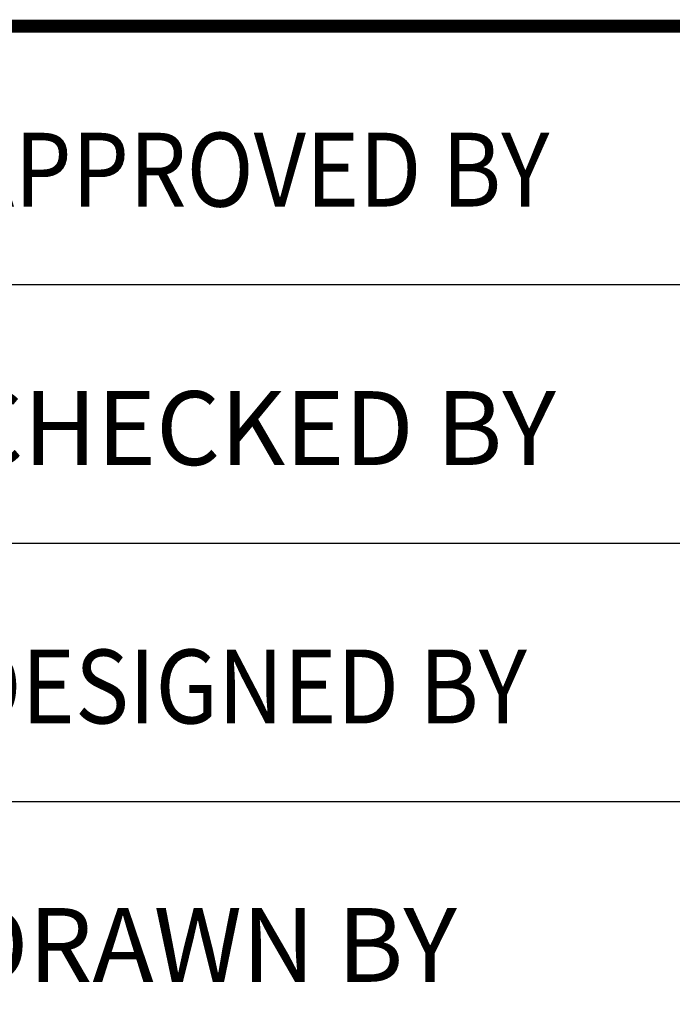
# Model space of a CAD drawing. Units: millimetres. Extents: x 0 to 20857, y -6229 to 9001.
# Drawn here: x 6025 to 6291, y 450 to 850 of the extents above; entities that cross this region are included whole.
import ezdxf

# ---------------------------------------------------------------- set-up
doc = ezdxf.new("R2010")
doc.units = ezdxf.units.MM
doc.header["$LTSCALE"] = 120
doc.layers.add('GAWA', color=2, linetype='Continuous')
doc.styles.get("Standard").update_dxf_attribs({"font": 'TXT', "bigfont": 'BIGFONT'})

# ---------------------------------------------------------------- blocks, each defined once
blk = doc.blocks.new('表題欄-A2')
at = {"layer": 'GAWA'}
for p, q in [((-155.5, 49.2), (-111.5, 49.2)), ((-155.5, 42.2), (-111.5, 42.2)), ((-155.5, 35.2), (-111.5, 35.2))]:
    blk.add_line(p, q, dxfattribs=at)
at = {"layer": 'GAWA', "const_width": 0.35}
blk.add_lwpolyline([(-155.5, 0), (-155.5, 56.2), (0, 56.2), (0, 0)], close=True, dxfattribs=at)
at = {"layer": 'GAWA', "width": 0.9}
for s, p in [('APPROVED BY', (-153.642, 51.313)), ('DESIGNED BY', (-153.642, 37.313))]:
    blk.add_text(s, height=2, dxfattribs=at).set_placement(p)
at = {"layer": 'GAWA'}
for s, p in [('CHECKED BY', (-153.642, 44.313)), ('DRAWN BY', (-153.642, 30.313))]:
    blk.add_text(s, height=2, dxfattribs=at).set_placement(p)
blk = doc.blocks.new('全体-A2')
at = {"layer": 'GAWA'}
blk.add_blockref('表題欄-A2', (553.7, 0.3), dxfattribs=at)

msp = doc.modelspace()

# ---------------------------------------------------------------- block references
at = {"layer": 'GAWA', "xscale": 15, "yscale": 15, "zscale": 15}
msp.add_blockref('全体-A2', (0, 0), dxfattribs=at)

doc.saveas('drawing.dxf')
